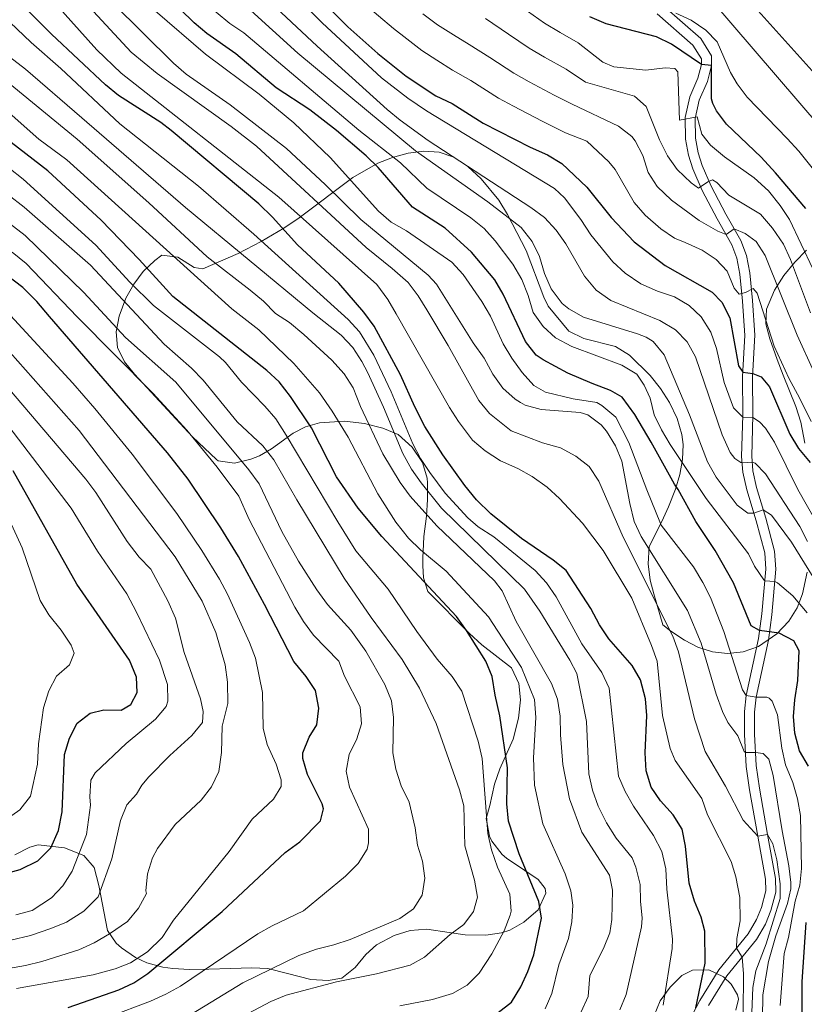
# Model space of a CAD drawing. Units: metres. Extents: x 627099 to 633968, y 4771258 to 4776014.
# Drawn here: x 632107 to 632342, y 4773760 to 4774055 of the extents above; entities that cross this region are included whole.
import ezdxf

# ---------------------------------------------------------------- set-up
doc = ezdxf.new("R2010")
doc.units = ezdxf.units.M
doc.header["$MEASUREMENT"] = 0
doc.linetypes.add('DGN Style 3', pattern=[119.95368, 85.6812, -34.27248])
for name, color, linetype, lineweight in [('Nivel 21', 7, 'Continuous', 0), ('Nivel 35', 7, 'Continuous', 0), ('Nivel 4', 7, 'Continuous', 0), ('Nivel 5', 7, 'Continuous', 0), ('Nivel 57', 7, 'Continuous', 0)]:
    doc.layers.add(name, color=color, linetype=linetype, lineweight=lineweight)

msp = doc.modelspace()

# ---------------------------------------------------------------- linework, layer by layer
at = {"layer": 'Nivel 21', "color": 7, "linetype": 'Continuous', "lineweight": 0}
msp.add_polyline3d([(632313.05, 4773760.03, 525.26), (632318.54, 4773768.92, 527.67), (632327.39, 4773779.76, 531.17), (632330.07, 4773784.37, 532.1), (632331.69, 4773788.42, 532.7), (632333.11, 4773793.9, 533.38), (632333.06, 4773798.02, 533.79), (632330.68, 4773811.16, 534.98), (632328.27, 4773824.97, 536.98), (632327.31, 4773831.82, 538.6), (632326.76, 4773841.18, 541.48), (632326.73, 4773847.77, 543.52), (632327.23, 4773852.23, 544.93), (632330.93, 4773869.25, 549.08), (632331.97, 4773876.83, 551.49), (632333.19, 4773890.45, 556.12), (632332.79, 4773895.85, 557.61), (632330.11, 4773905.73, 558.83), (632327.39, 4773914.93, 562.46), (632326.29, 4773919.9, 563.97), (632325.93, 4773924.28, 565.43), (632326.25, 4773936.54, 570.28), (632326.18, 4773948.01, 574.65), (632326.85, 4773960.42, 577.27), (632326.16, 4773970.83, 579.24), (632325.37, 4773979.13, 581.86), (632324.42, 4773984.26, 583.28), (632322.73, 4773988.73, 584.48), (632318.2, 4773996.69, 586.45), (632313.84, 4774005.02, 589.53), (632311.09, 4774011.24, 591.33), (632309.92, 4774015, 592.35), (632309.15, 4774019.39, 593.49), (632309.03, 4774025.27, 595.62), (632310.25, 4774030.77, 596.94), (632312.69, 4774036.32, 598.68), (632313.9, 4774041.07, 600.21), (632313.86, 4774044.02, 600.65), (632310.68, 4774049.15, 601.52), (632299.7, 4774058.79, 605.89)], dxfattribs=at)
at = {"layer": 'Nivel 21', "color": 7, "linetype": 'DGN Style 3', "lineweight": 0}
msp.add_polyline3d([(632308.12, 4773757.14, 524.64), (632310.45, 4773761.53, 525.26), (632316.09, 4773770.66, 527.67), (632324.92, 4773781.47, 531.17), (632327.36, 4773785.69, 532.1), (632328.84, 4773789.36, 532.7), (632330.11, 4773794.26, 533.38), (632330.07, 4773797.74, 533.79), (632327.73, 4773810.63, 534.98), (632325.3, 4773824.5, 536.98), (632324.32, 4773831.53, 538.6), (632323.76, 4773841.09, 541.48), (632323.73, 4773847.94, 543.52), (632324.26, 4773852.72, 544.93), (632327.98, 4773869.77, 549.08), (632328.98, 4773877.17, 551.49), (632330.18, 4773890.47, 556.12), (632329.82, 4773895.34, 557.61), (632327.22, 4773904.91, 558.83), (632324.49, 4773914.18, 562.46), (632323.32, 4773919.45, 563.97), (632322.92, 4773924.19, 565.43), (632323.25, 4773936.57, 570.28), (632323.18, 4773948.08, 574.65), (632323.85, 4773960.4, 577.27), (632323.17, 4773970.59, 579.24), (632322.39, 4773978.72, 581.86), (632321.52, 4773983.45, 583.28), (632320.01, 4773987.46, 584.48), (632315.57, 4773995.26, 586.45), (632311.14, 4774003.72, 589.53), (632308.28, 4774010.18, 591.33), (632307, 4774014.29, 592.35), (632306.15, 4774019.1, 593.49), (632306.02, 4774025.57, 595.62), (632307.39, 4774031.71, 596.94), (632309.85, 4774037.29, 598.68), (632310.89, 4774041.43, 600.21), (632310.87, 4774043.15, 600.65), (632308.37, 4774047.19, 601.52), (632297.67, 4774056.58, 605.89)], dxfattribs=at)
at = {"layer": 'Nivel 35', "color": 92, "linetype": 'DGN Style 3', "lineweight": 0}
for points in [[(632112.45, 4773808.02, 468.79), (632120.39, 4773807.2, 472.12), (632126.14, 4773804.86, 474.08), (632129.23, 4773801.25, 475.79), (632130.65, 4773795.85, 478.24), (632133.2, 4773782.42, 482.82), (632135.79, 4773778.62, 484.54), (632137.43, 4773777.25, 485.23), (632141.6, 4773774.36, 485.83), (632145.04, 4773772.75, 486.1), (632149.79, 4773771.52, 487.22), (632152.74, 4773771.12, 488.29), (632157.78, 4773770.77, 491.56), (632163.57, 4773770.83, 493.75), (632170.04, 4773771.07, 494.62), (632176.45, 4773771.26, 495.06), (632181.17, 4773771.12, 496.82), (632187.05, 4773769.56, 497.24), (632194.01, 4773767.78, 497.24), (632199.23, 4773767.49, 497.24), (632203.29, 4773768.22, 497.24), (632207.28, 4773771.33, 497.24), (632210.49, 4773775.24, 497.24), (632213.72, 4773778.19, 497.24), (632218.96, 4773780.99, 497.24), (632223.76, 4773782.42, 497.24), (632228.75, 4773782.79, 497.24), (632235.45, 4773781.86, 497.24), (632240.19, 4773781.12, 498.65), (632246.45, 4773781.06, 501.62), (632251.06, 4773781.75, 503.57), (632253.54, 4773782.51, 504.24), (632257.81, 4773784.96, 503.4), (632262.05, 4773788.63, 503.36), (632264.38, 4773793.59, 503.36), (632264.18, 4773795, 503.36), (632262.09, 4773797.72, 503.36), (632258.02, 4773800.36, 502.18), (632252.61, 4773804.1, 500.08), (632251.24, 4773805.17, 499.87), (632248.24, 4773809.13, 499.87), (632247.51, 4773810.63, 499.87), (632246.54, 4773815.89, 499.87), (632247.64, 4773819.8, 501.62), (632248.95, 4773826.22, 502.49), (632250.54, 4773830.74, 503.65), (632254.57, 4773839.65, 506.04), (632256.19, 4773845.97, 507.58), (632256.81, 4773851.4, 508.61), (632256.32, 4773856.35, 508.17), (632254.12, 4773860.99, 508.17), (632245.18, 4773867.88, 508.17), (632241.48, 4773871.25, 508.17), (632229.08, 4773883.86, 508.17), (632227.78, 4773887.86, 508.17), (632227.58, 4773891.62, 511.05), (632227.6, 4773893.93, 513.41), (632227.74, 4773897.99, 516.45), (632227.87, 4773900.23, 517.35), (632228.61, 4773906.31, 517.35), (632228.98, 4773911.3, 517.81), (632228.93, 4773916.28, 518.2), (632228.83, 4773917.66, 518.22), (632227.41, 4773922.36, 518.22), (632224.38, 4773927, 518.22), (632220.21, 4773930.74, 518.22), (632215.6, 4773932.65, 518.22), (632210.06, 4773934.08, 518.22), (632204.13, 4773934.77, 517.43), (632196.69, 4773934.27, 514.29), (632192.43, 4773933.05, 511.77), (632188.81, 4773931.12, 508.8), (632182.25, 4773926.47, 502.52), (632178.74, 4773924.42, 499.72), (632176.07, 4773923.39, 498.12), (632171.2, 4773922.2, 496.15), (632166.38, 4773922.91, 495.09), (632165.88, 4773923.28, 495.06), (632158.64, 4773930.04, 494.84), (632141.34, 4773948.82, 494.28), (632138.3, 4773952.54, 494.19), (632136.2, 4773956.82, 495.26), (632135.81, 4773961.51, 497.75), (632136.68, 4773966.2, 500.3), (632138.76, 4773971.55, 502.54), (632141.06, 4773975.68, 504.3), (632143.93, 4773979.46, 506.03), (632147.4, 4773982.81, 507.72), (632149.53, 4773984.4, 508.61), (632154.23, 4773983.8, 509.45), (632159.14, 4773980.67, 510.06), (632161.71, 4773980.29, 511.23), (632172.29, 4773984.91, 520.28), (632179.2, 4773988.46, 526.86), (632186, 4773992.48, 533.28), (632190.53, 4773995.54, 537.39), (632206.6, 4774007.58, 552.12), (632214.07, 4774011.88, 557.8), (632218.51, 4774013.64, 560.51), (632223.19, 4774014.9, 562.79), (632227.88, 4774015.48, 564.37)], [(632227.88, 4774015.48, 564.37), (632232.48, 4774015.19, 564.98), (632236.79, 4774013.66, 564.98), (632241.01, 4774010.9, 564.98), (632245, 4774007.26, 564.98), (632250.26, 4774000.84, 564.98), (632252.93, 4773996.6, 564.98), (632258.46, 4773985.8, 564.98), (632263.75, 4773971.81, 564.98), (632265, 4773969.1, 564.98), (632271.24, 4773961.62, 560.61), (632275.68, 4773959.45, 560.76), (632285.15, 4773957.07, 561.92), (632289.37, 4773954.46, 562.2), (632295.57, 4773948.38, 562.54), (632298.64, 4773944.54, 562.68), (632301.38, 4773940.31, 562.79), (632303.67, 4773935.58, 562.69), (632305.07, 4773930.76, 562.12), (632305.4, 4773927.82, 561.48), (632305.23, 4773923.33, 559.72), (632304.47, 4773918.84, 557.37), (632303.12, 4773914.38, 555.21), (632301.03, 4773909.18, 553.26), (632299.08, 4773904.72, 552.31), (632295.25, 4773897.28, 552.3), (632294.94, 4773892.07, 552.3), (632295.57, 4773887.19, 551.43), (632296.65, 4773883.14, 551.43), (632299.33, 4773873.89, 548.65), (632301.72, 4773871.98, 549.06), (632305.86, 4773869.26, 549.68), (632309.8, 4773867.2, 550.56), (632314.17, 4773865.74, 552.09), (632318.73, 4773865.24, 554.14), (632323.36, 4773865.78, 556.45), (632327.93, 4773867.4, 558.81), (632333.47, 4773871.12, 561.48), (632337.05, 4773874.91, 563.26), (632339.55, 4773878.9, 564.98), (632341.17, 4773883.1, 566.72), (632342.49, 4773889.57, 569.64)], [(632341.85, 4773928.21, 585.49), (632340.58, 4773934.44, 586.39), (632339.13, 4773939.16, 586.72), (632335.33, 4773948.51, 586.52), (632333.5, 4773953.16, 586.91), (632332.91, 4773954.86, 587.26), (632331.33, 4773959.42, 589.07), (632330.19, 4773963.86, 591.55), (632330.32, 4773968.28, 593.8), (632332.77, 4773973.95, 595.65), (632335.54, 4773978.27, 596.92), (632338.8, 4773982.32, 598.14), (632342.34, 4773985.9, 599.37)], [(632105.46, 4773805.06, 467.96), (632110.03, 4773807.31, 468.25), (632112.45, 4773808.02, 468.79)], [(632321.23, 4773758.57, 547.99), (632321.95, 4773761.9, 544.25), (632321.64, 4773763.15, 542.75), (632319.79, 4773766.35, 539.62), (632317.46, 4773768.61, 537.5), (632313.06, 4773770.65, 534.76), (632308.27, 4773770.55, 532.45), (632305.08, 4773768.93, 531.39), (632301.5, 4773765.52, 530.57), (632298.59, 4773761.44, 529.82), (632295.84, 4773754.86, 528.76)]]:
    msp.add_polyline3d(points, dxfattribs=at)
at = {"layer": 'Nivel 4', "color": 30, "linetype": 'Continuous', "lineweight": 30, "flags": 128}
for points, elevation in [([(632104.01, 4774161.56), (632111.09, 4774151.85), (632115.06, 4774147.21), (632132.49, 4774124.4), (632135.76, 4774120.64), (632139.41, 4774117.22), (632154.16, 4774105.09), (632170.72, 4774089.28), (632185.93, 4774072.32), (632197.56, 4774060.3), (632205.09, 4774052.64), (632214.05, 4774044.67), (632222.54, 4774037.93), (632231.47, 4774032.02), (632236.3, 4774029.7), (632245.57, 4774023.88), (632259.63, 4774016.67), (632264.87, 4774014.37), (632269.15, 4774011.8), (632276.58, 4774004.69), (632283.9, 4773995.65), (632290.76, 4773988.37), (632300.01, 4773981.3), (632314.07, 4773973.34)], 575), ([(632309.25, 4773759.27), (632312.02, 4773772.63), (632311.87, 4773782.26), (632310.86, 4773786.42), (632308.84, 4773791.16), (632307.22, 4773796.6), (632306.1, 4773807.67), (632305.1, 4773812.73), (632302.47, 4773816.98), (632298.68, 4773821.24), (632295.82, 4773825.34), (632294.35, 4773830.23), (632294.11, 4773835.54), (632294.61, 4773846.73), (632294.17, 4773851.72), (632292.65, 4773857.35), (632290.21, 4773861.71), (632283.22, 4773869.66), (632280.41, 4773873.8), (632277.84, 4773878.72), (632270.45, 4773890.08), (632266.5, 4773893.17), (632257.04, 4773899.66), (632247.88, 4773907.04), (632243.58, 4773911.25), (632240.09, 4773915.52), (632233.57, 4773924.65), (632228.17, 4773933.13), (632225.14, 4773938.99), (632220.91, 4773948.63), (632212.96, 4773963.12), (632209.93, 4773967.3), (632202.46, 4773976.02), (632190.11, 4773987.48), (632182.57, 4773995.75), (632178.51, 4773999.72), (632152.25, 4774021.71), (632149.16, 4774024.03), (632136.49, 4774032.14), (632132.63, 4774035.3), (632116.43, 4774050.52), (632097.1, 4774069.77)], 525), ([(632342.92, 4773831.54), (632340.21, 4773836.21), (632338.82, 4773841.41), (632338.41, 4773846.4), (632338.81, 4773851.39), (632339.76, 4773857.19), (632340.17, 4773866.11), (632338.54, 4773869.07), (632334.11, 4773871.36), (632328.3, 4773872.16), (632325.75, 4773873.52), (632320.53, 4773886.41), (632315.05, 4773896.09), (632309.19, 4773904.78), (632303.97, 4773914.32), (632302.81, 4773915.95), (632295.81, 4773928.46), (632291, 4773936.79), (632287.18, 4773941.93), (632283.73, 4773943.95), (632278.16, 4773946), (632270.93, 4773949.09), (632263.56, 4773953.08), (632261.48, 4773954.48), (632258.31, 4773958.56), (632251.58, 4773972.71), (632249.07, 4773977.04), (632242.07, 4773985.26), (632234.25, 4773992.46), (632224.47, 4773998.77), (632214.15, 4774010.6), (632210.6, 4774014.11), (632201.7, 4774021.71), (632193.72, 4774027.82), (632183.64, 4774034.44), (632171.58, 4774044.65), (632162.97, 4774050.69), (632159.12, 4774053.88), (632146.73, 4774066.15)], 550), ([(632342.12, 4773998.38), (632333.02, 4774009.04), (632328.76, 4774013.73), (632318.43, 4774023.61), (632315.43, 4774027.58), (632314.29, 4774029.79), (632313.95, 4774031.12), (632313.9, 4774041.07), (632310.89, 4774041.43), (632301.94, 4774047.47), (632297.43, 4774049.65), (632282.43, 4774053.59), (632277.56, 4774055.64)], 600), ([(632250.14, 4773757.93), (632254.09, 4773761), (632256.88, 4773765.57), (632258.98, 4773770.18), (632260.76, 4773775.19), (632263.04, 4773786.1), (632262.29, 4773791.06), (632256.36, 4773805.34), (632253.2, 4773815.13), (632252.67, 4773820.28), (632252.86, 4773831.12), (632250.6, 4773846.66), (632249.15, 4773852.77), (632248.31, 4773858.35), (632246.39, 4773862.97), (632240.57, 4773872.18), (632237.62, 4773876.33), (632215.29, 4773900.22), (632208.23, 4773908.69), (632201.69, 4773918.09), (632194.23, 4773932.75), (632188.01, 4773942.11), (632184.61, 4773946.49), (632180.94, 4773949.88), (632152.78, 4773972.01), (632142.68, 4773983.11), (632131.34, 4773994.85), (632115.36, 4774009.58), (632093.33, 4774026.6)], 500), ([(632121.51, 4773759.4), (632136.59, 4773764.7), (632141.13, 4773766.83), (632145.33, 4773769.56), (632167.57, 4773788.09), (632186.36, 4773805.79), (632190.8, 4773808.91), (632196.98, 4773815.25), (632197.86, 4773818.84), (632197.48, 4773820.35), (632193.1, 4773829.09), (632191.69, 4773833.89), (632191.68, 4773835.58), (632193.51, 4773840.24), (632195.87, 4773843.97), (632196.48, 4773848.93), (632195.41, 4773854.25), (632192.67, 4773858.42), (632188.93, 4773862.86), (632180.19, 4773879.89), (632172.37, 4773894.28), (632167.16, 4773902.82), (632157.32, 4773917.38), (632151.21, 4773925.29), (632115.88, 4773966.03), (632112.12, 4773970.54), (632107.95, 4773974.76), (632096.97, 4773982.98)], 475), ([(632314.07, 4773973.34), (632317.03, 4773970.35), (632319.37, 4773965.7), (632322.02, 4773951.26), (632323.25, 4773949.44), (632326.24, 4773949.04), (632328.72, 4773947.97), (632331.27, 4773944.97), (632337.34, 4773930.83), (632339.91, 4773926.54), (632343.39, 4773922.42)], 575), ([(632102.33, 4773799.39), (632107.15, 4773800.67), (632112.36, 4773803.23), (632116.26, 4773807.18), (632118.61, 4773812.37), (632119.67, 4773817.89), (632120.34, 4773835.04), (632121.88, 4773840), (632124.19, 4773844.43), (632128.04, 4773847.44), (632132.09, 4773848.46), (632137.35, 4773848.36), (632140.22, 4773850.03), (632142.08, 4773853.57), (632141.92, 4773858.2), (632139.84, 4773863.24), (632124.07, 4773886.02), (632105.01, 4773919.88)], 450), ([(632341.06, 4773757.04), (632341.05, 4773767.05), (632342.23, 4773784.8)], 550)]:
    msp.add_lwpolyline(points, dxfattribs=dict(at, elevation=elevation))
at = {"layer": 'Nivel 5', "color": 30, "linetype": 'Continuous', "lineweight": 0, "flags": 128}
for points, elevation in [([(632347.6, 4773900.44), (632339.71, 4773914.32), (632332.79, 4773928.46), (632330.07, 4773932.65), (632328.26, 4773934.51), (632326.23, 4773935.82), (632323.23, 4773935.93), (632320.49, 4773938.69), (632317.66, 4773946.36), (632315.39, 4773956.51), (632313.74, 4773961.35), (632310.85, 4773965.94), (632307.19, 4773969.35), (632302.86, 4773971.91), (632297.8, 4773973.6), (632292.73, 4773975.79), (632288.08, 4773979), (632284.36, 4773982.36), (632277.82, 4773990.43), (632274.84, 4773995.03), (632269.91, 4774001.53), (632266.95, 4774004.29), (632228.66, 4774027.52), (632223.09, 4774031.3), (632215.2, 4774037.46), (632197.45, 4774053.92), (632156.31, 4774095.3)], 570), ([(632299.48, 4773760.1), (632302.1, 4773777.03), (632302.21, 4773779.87), (632300.54, 4773794.75), (632300.24, 4773800.83), (632299.09, 4773806.08), (632296.57, 4773810.87), (632290.53, 4773819.58), (632288.05, 4773824), (632286.06, 4773828.59), (632283.26, 4773854.86), (632281.1, 4773859.56), (632275.09, 4773868.2), (632267.47, 4773882.21), (632264.54, 4773886.45), (632261.11, 4773890.1), (632248.77, 4773900.14), (632244.11, 4773903.11), (632240.97, 4773905.8), (632234.24, 4773913.22), (632229.61, 4773919.37), (632226.89, 4773923.55), (632224.55, 4773927.96), (632218.1, 4773943.48), (632212.9, 4773954.46), (632208.58, 4773961.43), (632205.22, 4773965.15), (632177.05, 4773990.69), (632160.41, 4774005.05), (632136.87, 4774023.67), (632119.23, 4774040.2), (632110.4, 4774047.98), (632091.21, 4774066.27)], 520), ([(632325.88, 4773755.4), (632326.27, 4773765.39), (632327.18, 4773770.38), (632330.25, 4773778.43), (632334.46, 4773792.04), (632334.41, 4773796.35), (632333.4, 4773803.52), (632332.22, 4773808.38), (632330.68, 4773811.16), (632327.73, 4773810.63), (632323.33, 4773815.41), (632318.13, 4773825.62), (632312.05, 4773835.98), (632308.79, 4773845.75), (632304.07, 4773865.82), (632302.29, 4773870.49), (632287.5, 4773900.08), (632280.21, 4773916.77), (632277.33, 4773921.18), (632273.35, 4773924.26), (632268.7, 4773926.77), (632263.33, 4773928.32), (632253.97, 4773931.88), (632247.51, 4773937.08), (632244.3, 4773940.9), (632235.15, 4773957.34), (632228.8, 4773968), (632226.2, 4773972.28), (632223.12, 4773976.23), (632218.42, 4773980.43), (632210.63, 4773986.68), (632177.82, 4774016.94), (632170.18, 4774022.87), (632148.08, 4774038.74), (632140.31, 4774045.05), (632118.93, 4774068.23)], 535), ([(632344.3, 4773888.1), (632337.82, 4773898.59), (632331.87, 4773906.62), (632329.38, 4773908.2), (632326.53, 4773907.26), (632324.73, 4773907.19), (632321.59, 4773909.68), (632315.33, 4773918.03), (632312.67, 4773922.59), (632307.32, 4773936.61), (632299.75, 4773954.54), (632296.5, 4773958.62), (632294.33, 4773959.88), (632291.76, 4773960.84), (632275.62, 4773965.86), (632271.24, 4773968.34), (632269.2, 4773969.98), (632265.93, 4773974.3), (632263.98, 4773978.9), (632262.48, 4773983.96), (632260.25, 4773988.43), (632257, 4773992.71), (632246.97, 4774000.32), (632225.36, 4774015.64), (632190.21, 4774044.76), (632167.47, 4774065.54)], 560), ([(632323.4, 4773757.73), (632323.52, 4773769.52), (632323.11, 4773774.51), (632321.36, 4773777.12), (632321.5, 4773780.01), (632322.45, 4773785.29), (632322.42, 4773792.3), (632321.17, 4773798.52), (632319.79, 4773803.04), (632312.72, 4773816.98), (632311.02, 4773821.87), (632303.01, 4773833.24), (632301.57, 4773836.83), (632299.29, 4773846.76), (632297.63, 4773862.94), (632295.99, 4773867.65), (632290.12, 4773881.81), (632281.51, 4773896.08), (632275.27, 4773904.2), (632268.47, 4773911.66), (632264.79, 4773915.04), (632260.31, 4773918.22), (632255.93, 4773920.62), (632250.81, 4773922.84), (632246.24, 4773925.83), (632242.45, 4773929.1), (632238.2, 4773934.66), (632235.52, 4773938.87), (632219.58, 4773966.81), (632217.04, 4773971.11), (632213.79, 4773975.63), (632184.49, 4774001.7), (632137.27, 4774038.86), (632130.08, 4774045.79), (632112.82, 4774065.13)], 530), ([(632342.59, 4773898.75), (632340.35, 4773903.22), (632330.01, 4773919.01), (632326.99, 4773922.19), (632326.07, 4773922.5), (632323.08, 4773922.34), (632322.71, 4773922.36), (632320.84, 4773923.6), (632319.45, 4773925.42), (632317.1, 4773930.62), (632309.13, 4773953.96), (632306.62, 4773958.52), (632303.11, 4773962.09), (632298.49, 4773964.88), (632283.81, 4773970.81), (632279.43, 4773973.93), (632275.9, 4773978.15), (632270.32, 4773987.8), (632267.46, 4773991.9), (632263.93, 4773995.67), (632259.82, 4773998.65), (632229.13, 4774018.65), (632220.74, 4774024.75), (632216.9, 4774027.95), (632195.96, 4774046.89), (632177.55, 4774064.25)], 565), ([(632329.13, 4773756.13), (632329.26, 4773763.22), (632330.91, 4773773.15), (632333.11, 4773780.8), (632336.68, 4773790.49), (632337.6, 4773794.9), (632337.61, 4773796.82), (632337.07, 4773801.81), (632335, 4773812.29), (632332.33, 4773828.79), (632331.09, 4773833.64), (632329.33, 4773835.36), (632327.08, 4773835.7), (632324.08, 4773835.67), (632323.66, 4773835.97), (632321.77, 4773840.64), (632318.84, 4773844.64), (632317.16, 4773847.92), (632315.31, 4773853.13), (632310.84, 4773868.38), (632306.75, 4773878.1), (632292.86, 4773900.25), (632290.75, 4773904.78), (632289.45, 4773910.08), (632287.12, 4773922.76), (632285.2, 4773927.34), (632282.53, 4773931.73), (632280.93, 4773933.68), (632276.89, 4773936.62), (632274.59, 4773937.32), (632262.98, 4773938.19), (632258.2, 4773939.49), (632256.77, 4773940.3), (632255.2, 4773941.35), (632251.44, 4773944.65), (632248.51, 4773948.83), (632245.89, 4773953.62), (632242.63, 4773958.16), (632231.68, 4773975.73), (632229.13, 4773978.38), (632208.97, 4773995.01), (632198.32, 4774005.57), (632186.81, 4774016.29), (632169.97, 4774029.33), (632156.73, 4774038.54), (632152.93, 4774041.79), (632134.7, 4774059.9)], 540), ([(632342.54, 4773877.43), (632338.27, 4773882.51), (632333.64, 4773886.36), (632332.86, 4773886.76), (632329.87, 4773887), (632329.56, 4773887.27), (632326.75, 4773891.4), (632324.95, 4773895.12), (632312.34, 4773911.64), (632301.58, 4773927.73), (632298.93, 4773932.14), (632296.8, 4773936.67), (632295.51, 4773941.6), (632293.77, 4773945.48), (632291.53, 4773948.85), (632287.06, 4773951.46), (632272.13, 4773957.03), (632267.27, 4773959.71), (632263.56, 4773963.07), (632260.54, 4773967.26), (632259.07, 4773972.37), (632257.18, 4773977.12), (632254.52, 4773981.67), (632249.22, 4773988.63), (632245.93, 4773992.39), (632241.91, 4773995.51), (632228.75, 4774004.44), (632220.84, 4774012.02), (632208.45, 4774021.78), (632174, 4774050.87), (632169.79, 4774053.71), (632161.66, 4774060.41)], 555), ([(632343.74, 4773934.69), (632340.36, 4773941.5), (632337.03, 4773947.65), (632332.69, 4773957.17), (632327.54, 4773973.04), (632326.37, 4773974.46), (632324.04, 4773973.18), (632322.15, 4773972.76), (632320.7, 4773974.52), (632318.64, 4773979.59), (632315.29, 4773983.05), (632311.15, 4773985.86), (632306.06, 4773988.22), (632302.84, 4773989.44), (632298.74, 4773992.3), (632294.06, 4773996.34), (632290.81, 4774000.14), (632285.09, 4774010.03), (632283.24, 4774012.32), (632276.57, 4774018.5), (632270.23, 4774020.94), (632263.21, 4774024.46), (632254.67, 4774028.93), (632250.15, 4774031.36), (632241.94, 4774036.62), (632236.42, 4774039.72), (632231.74, 4774042.74), (632227.24, 4774045.6), (632222.76, 4774049.08), (632218.75, 4774052.17), (632209.8, 4774059.71)], 580), ([(632452.62, 4773740.25), (632450.45, 4773760.85), (632450.54, 4773766.43), (632450.79, 4773786.42), (632449.53, 4773792.91), (632447.63, 4773815.73), (632446.75, 4773824.89), (632439.32, 4773843.86), (632431.44, 4773862.19), (632425.85, 4773871.45), (632422.44, 4773879.05), (632413.89, 4773896.16), (632408.8, 4773907.17), (632396.88, 4773931.48), (632394.95, 4773937.67), (632390.46, 4773945.32), (632386.3, 4773950.19), (632375.39, 4773973.3), (632368.01, 4773989.72), (632363.3, 4773998.55), (632356.26, 4774009.63), (632346.97, 4774022.03), (632313.03, 4774061.7)], 610), ([(632460.45, 4773760.28), (632460.3, 4773765.66), (632460.13, 4773784.61), (632458.24, 4773794.35), (632456.46, 4773814.98), (632455.55, 4773826.26), (632453.65, 4773832.66), (632447.37, 4773847.08), (632437.96, 4773867), (632434.23, 4773873.18), (632429.11, 4773884.57), (632421.93, 4773898.97), (632418.98, 4773904.34), (632416.91, 4773909.29), (632402.92, 4773935.63), (632396.34, 4773949.15), (632391.24, 4773957.93), (632382.66, 4773977.3), (632375.83, 4773992.86), (632370.86, 4774002.61), (632363.32, 4774015.25), (632353.94, 4774028.53), (632324.26, 4774061.57)], 615), ([(632334.41, 4773759.97), (632335.61, 4773775.58), (632336.98, 4773780.39), (632338.97, 4773791.2), (632340.35, 4773796.03), (632340.84, 4773801.01), (632340.48, 4773816.82), (632339.65, 4773821.85), (632338.27, 4773826.74), (632336.01, 4773831.94), (632334.93, 4773836.96), (632333.65, 4773846.94), (632332.05, 4773851), (632331.13, 4773851.91), (632330.48, 4773852.22), (632327.23, 4773852.23), (632324.26, 4773852.72), (632323.17, 4773854.4), (632317.57, 4773871.84), (632313.58, 4773882.05), (632311.36, 4773886.53), (632308.52, 4773891.17), (632298.85, 4773903.67), (632298.63, 4773904.14), (632294.61, 4773914.17), (632289.15, 4773928.4), (632285.31, 4773935.97), (632281.15, 4773939.45), (632279.58, 4773940.31), (632272.51, 4773941.47), (632264.24, 4773943.44), (632260.74, 4773945.38), (632257.23, 4773949.31), (632254.16, 4773953.62), (632251.62, 4773957.92), (632247.82, 4773966.13), (632245.24, 4773970.52), (632239.66, 4773978.64), (632236.23, 4773982.28), (632222.66, 4773991.62), (632218.11, 4773994.29), (632214.31, 4773997.53), (632199.85, 4774013.64), (632188.94, 4774023.95), (632178.56, 4774032.54), (632162.56, 4774044.54), (632147.45, 4774057.47)], 545), ([(632258.87, 4774057.37), (632263.91, 4774053.79), (632268.65, 4774050.94), (632273.98, 4774047.84), (632281.42, 4774042.1), (632284.66, 4774040.68), (632294.22, 4774039.72), (632300.06, 4774040.46), (632302.98, 4774040.21), (632303.81, 4774039.17), (632304.34, 4774024.78), (632309.61, 4774025.73), (632311.04, 4774020.53), (632313.6, 4774017.24), (632317.76, 4774013.79), (632326.65, 4774007.47), (632330.95, 4774003.68), (632334.43, 4773999.26), (632337.21, 4773995.1), (632344.17, 4773980.3)], 595), ([(632349.19, 4774004), (632339.99, 4774015.54), (632336.58, 4774019.29), (632324.57, 4774031.62), (632321.57, 4774035.61), (632319.58, 4774038.97), (632315.61, 4774048.15), (632312.19, 4774051.65), (632307.8, 4774054.64), (632303.27, 4774056.81)], 605), ([(632227.55, 4774056.6), (632231.94, 4774053.28), (632236.77, 4774050.3), (632241.37, 4774047.43), (632247.58, 4774043.54), (632254.74, 4774038.84), (632259.33, 4774036.27), (632266.8, 4774032.26), (632272.18, 4774029.57), (632286.07, 4774022.93), (632290.07, 4774019.88), (632291.12, 4774018.63), (632293.39, 4774014.19), (632294.96, 4774009.16), (632297.67, 4774004.96), (632301.99, 4774000.82), (632310.21, 4773994.78), (632315.8, 4773991.57), (632318.28, 4773990.57), (632320.66, 4773992.26), (632324, 4773990.92)], 585), ([(632246.32, 4774055.13), (632253.23, 4774050.45), (632259.33, 4774046.31), (632263.99, 4774043.6), (632270.39, 4774040.05), (632276.25, 4774036.09), (632290.83, 4774031.9), (632294.36, 4774028.9), (632298.31, 4774018.9), (632300.73, 4774014.08), (632303.67, 4774010.04), (632307.78, 4774006.02), (632310.03, 4774004.38), (632312.82, 4774006.36), (632314.24, 4774006.89), (632315.51, 4774006.14)], 590), ([(632286.48, 4773758.68), (632288.36, 4773763.31), (632292.95, 4773783.52), (632293.2, 4773786.11), (632292.63, 4773791.21), (632292.54, 4773796.21), (632291.29, 4773801.38), (632290.21, 4773804.16), (632285.43, 4773810.07), (632282.49, 4773814.62), (632280.05, 4773819.64), (632278.29, 4773824.39), (632277.2, 4773829.27), (632276.47, 4773844.95), (632273.67, 4773859.29), (632271.57, 4773863.3), (632262.56, 4773877.96), (632257.92, 4773884.5), (632233.15, 4773908.78), (632227.05, 4773916.26), (632224.16, 4773920.35), (632221.55, 4773925.12), (632215.76, 4773938.96), (632211.07, 4773949.17), (632209.3, 4773952.61), (632206.58, 4773956.83), (632203.16, 4773960.5), (632194.7, 4773967.1), (632156.52, 4773998.63), (632125.57, 4774025.42), (632108.65, 4774040.04), (632099.03, 4774047.43)], 515), ([(632274.94, 4773758.16), (632277.02, 4773762.7), (632277.51, 4773768.99), (632281.59, 4773777.1), (632283.46, 4773781.75), (632284.06, 4773785.69), (632284.29, 4773794.54), (632283.41, 4773799.02), (632275.12, 4773811.81), (632271.38, 4773821.81), (632269.48, 4773832.06), (632268.76, 4773840.98), (632268.65, 4773846.57), (632267.83, 4773851.64), (632266.03, 4773856.3), (632255.46, 4773874.84), (632251.29, 4773884.05), (632249.01, 4773887.05), (632231.79, 4773903.43), (632223.78, 4773912.34), (632220.81, 4773916.39), (632215.61, 4773924.95), (632208.91, 4773939.13), (632206.74, 4773944.72), (632204.04, 4773948.93), (632200.37, 4773953.02), (632191.98, 4773960.71), (632187.63, 4773964.25), (632183.45, 4773966.99), (632179.88, 4773970.62), (632175.91, 4773973.92), (632163.06, 4773983.87), (632145.57, 4774000.04), (632124.15, 4774019.1), (632101.37, 4774037.85)], 510), ([(632264.12, 4773759.02), (632266.18, 4773763.61), (632268.28, 4773772.16), (632271.1, 4773780.09), (632272.09, 4773785.03), (632272.4, 4773789.98), (632271.8, 4773794.28), (632270.1, 4773799.4), (632263.43, 4773814.37), (632260.97, 4773825.92), (632260.7, 4773834.03), (632261.35, 4773846.18), (632260.93, 4773851.49), (632257.06, 4773861.08), (632247.23, 4773876.27), (632234.51, 4773889.88), (632226.81, 4773896.28), (632223.24, 4773899.8), (632219.49, 4773904.58), (632214.1, 4773913), (632205.18, 4773929.94), (632200.47, 4773937.77), (632196.63, 4773943.22), (632188.95, 4773952.04), (632178.51, 4773962.06), (632170.47, 4773968.35), (632121.03, 4774012.94), (632112.66, 4774019.12), (632100.1, 4774030.18)], 505), ([(632220.67, 4773759.9), (632230.47, 4773761.84), (632236.41, 4773763.55), (632240.77, 4773766.04), (632244.39, 4773769.65), (632248.24, 4773775.44), (632251.85, 4773782.35), (632253.69, 4773786.98), (632253.98, 4773788.23), (632253.57, 4773793.26), (632249.87, 4773801.33), (632248.14, 4773806.56), (632246.96, 4773811.42), (632245.3, 4773833.9), (632244.15, 4773839.07), (632239.22, 4773853.96), (632236.38, 4773858.37), (632231.86, 4773863.54), (632225.79, 4773871.83), (632217.19, 4773884.49), (632207.56, 4773896), (632202.12, 4773904.6), (632186.71, 4773930.54), (632183.54, 4773935.4), (632180.31, 4773939.22), (632173.34, 4773946.41), (632168.56, 4773952.32), (632166.78, 4773953.99), (632147.02, 4773969.32), (632139.92, 4773976.36), (632129.69, 4773987.36), (632107.98, 4774007.11), (632103.73, 4774010.46)], 495), ([(632315.51, 4774006.14), (632319.1, 4774002.36), (632328.54, 4773996.69), (632332.19, 4773992.51), (632335.41, 4773987.67), (632337.53, 4773983.14), (632343.48, 4773967.17)], 590), ([(632171.88, 4773755.82), (632182.05, 4773761.24), (632186.7, 4773763.06), (632201.71, 4773767.04), (632213.72, 4773769.48), (632223.72, 4773772.04), (632228.1, 4773774.45), (632235.73, 4773781.26), (632239.86, 4773784.2), (632242.75, 4773788.08), (632243.9, 4773792.4), (632242.97, 4773797.47), (632240.09, 4773807.79), (632239.87, 4773819.7), (632238.57, 4773824.54), (632231.56, 4773844.37), (632226.56, 4773854.88), (632221.41, 4773863.46), (632212.07, 4773876.05), (632204.04, 4773887.84), (632189.83, 4773911.23), (632183.03, 4773923.18), (632179.73, 4773927.35), (632171.98, 4773934.6), (632161.88, 4773947.04), (632158.34, 4773950.58), (632150.2, 4773957.78), (632128.13, 4773981.41), (632108.29, 4773998.71), (632103.39, 4774002.5)], 490), ([(632158.36, 4773757.44), (632173.67, 4773766.77), (632190.46, 4773774.98), (632195.71, 4773776.87), (632200.96, 4773778.17), (632205.8, 4773779.78), (632220.65, 4773786.06), (632224.72, 4773788.96), (632227.33, 4773793.02), (632228.2, 4773798.07), (632227.41, 4773803.15), (632225.98, 4773807.95), (632225.24, 4773813.16), (632223.42, 4773820.84), (632221.12, 4773825.72), (632219.51, 4773830.64), (632218.54, 4773835.54), (632218.8, 4773846.1), (632218.23, 4773851.08), (632216.21, 4773855.96), (632210.51, 4773865.96), (632205.99, 4773872.3), (632199.05, 4773879.95), (632195.84, 4773884.3), (632190.37, 4773892.85), (632185.33, 4773901.77), (632178.63, 4773916.04), (632175.47, 4773920.22), (632153.63, 4773946.46), (632138.66, 4773959.74), (632126.1, 4773973.2), (632108.59, 4773990.3), (632101.25, 4773995.99)], 485), ([(632324, 4773990.92), (632327.23, 4773988.49), (632329.91, 4773984.28), (632339.51, 4773960.44), (632344.61, 4773949.32)], 585), ([(632133.47, 4773756.54), (632146.13, 4773761.34), (632150.71, 4773763.37), (632155.07, 4773765.83), (632178.15, 4773781.4), (632182.51, 4773783.86), (632191.86, 4773788.31), (632204.4, 4773798.65), (632208.19, 4773802.48), (632210.86, 4773806.71), (632211.34, 4773808.64), (632211.3, 4773812.76), (632205.57, 4773825.26), (632204.6, 4773830.08), (632205.47, 4773835.02), (632207.8, 4773839.76), (632209.17, 4773844.22), (632208.8, 4773849.3), (632204.11, 4773858.51), (632202.46, 4773862.98), (632194.84, 4773870.78), (632191.81, 4773874.83), (632189.23, 4773879.11), (632175.57, 4773905.36), (632172.56, 4773912.34), (632166.05, 4773921.02), (632156.95, 4773932.05), (632146.81, 4773943.17), (632124.15, 4773965.93), (632108.89, 4773981.9), (632104.69, 4773985.31)], 480), ([(632105.99, 4773765.06), (632128.97, 4773769.2), (632135.48, 4773771.01), (632140.14, 4773772.81), (632145.21, 4773776.07), (632149.61, 4773780.38), (632152.93, 4773785.56), (632169.64, 4773806.08), (632176.55, 4773815.73), (632182.9, 4773821.67), (632185.19, 4773825.45), (632185.22, 4773827.46), (632183.65, 4773832.21), (632181.03, 4773838.09), (632179.83, 4773842.94), (632179.62, 4773853.6), (632177.48, 4773863.9), (632175.66, 4773868.56), (632169.09, 4773882.97), (632166.69, 4773887.54), (632161.48, 4773896.08), (632153.93, 4773907.14), (632140.56, 4773924.91), (632129.41, 4773938.57), (632122.88, 4773946.14), (632104.22, 4773966.36)], 470), ([(632103.6, 4773771.07), (632108.67, 4773771.95), (632113.59, 4773773.16), (632124.66, 4773776.64), (632129.21, 4773778.7), (632133.82, 4773781.46), (632139.21, 4773785.15), (632142.51, 4773789.14), (632144.94, 4773793.53), (632144.73, 4773794.34), (632145.17, 4773799.39), (632146.66, 4773804.2), (632148.21, 4773806.91), (632153.51, 4773814.17), (632161.29, 4773821.4), (632164.32, 4773825.39), (632166.5, 4773829.94), (632167.31, 4773835.63), (632167.5, 4773843.51), (632169.21, 4773850.36), (632169.13, 4773856.66), (632168.42, 4773861.92), (632165.64, 4773871.58), (632161.59, 4773880.93), (632153.48, 4773894.14), (632124.8, 4773931.92), (632104.07, 4773955.28)], 465), ([(632104.29, 4773779.55), (632110.15, 4773780.97), (632116.32, 4773783.01), (632120.92, 4773784.94), (632126.12, 4773788.18), (632130.45, 4773792.53), (632134.54, 4773803.86), (632137.15, 4773815.35), (632138.99, 4773820.02), (632141.9, 4773823.2), (632143.49, 4773825.85), (632145.62, 4773828.35), (632151.83, 4773834.74), (632158.49, 4773840.72), (632161.67, 4773844.6), (632161.81, 4773847.95), (632161.09, 4773851.75), (632156.13, 4773865.58), (632153.59, 4773875.86), (632151.29, 4773881.02), (632146.15, 4773890.52), (632142.67, 4773894.12), (632139.13, 4773898.76), (632129.77, 4773913.44), (632126.74, 4773917.41), (632103.91, 4773944.2)], 460), ([(632105.81, 4773787.13), (632110.65, 4773788.37), (632116.44, 4773792.18), (632119.9, 4773795.79), (632122.64, 4773800.22), (632126.9, 4773811.16), (632128.15, 4773819.96), (632127.95, 4773822.45), (632128.26, 4773827.44), (632129.57, 4773829.55), (632138.78, 4773838.32), (632147.56, 4773845.61), (632150.8, 4773849.45), (632151.29, 4773850.97), (632151.19, 4773856.05), (632148.77, 4773863.27), (632141.93, 4773877.67), (632139, 4773883.1), (632130.23, 4773895.9), (632122.35, 4773908.69), (632103.76, 4773933.12)], 455), ([(632102.94, 4773815.61), (632107.01, 4773818.51), (632110.21, 4773822.61), (632112.32, 4773832.22), (632112.59, 4773838.3), (632114.08, 4773848.99), (632115.71, 4773854.06), (632118.02, 4773858.5), (632121.88, 4773861.85), (632123.24, 4773865.33), (632122.34, 4773867.76), (632119.4, 4773872.24), (632115.65, 4773876.8), (632113.11, 4773881.12), (632107.73, 4773896.83), (632102.83, 4773907.56)], 445)]:
    msp.add_lwpolyline(points, dxfattribs=dict(at, elevation=elevation))
at = {"layer": 'Nivel 57', "color": 92, "linetype": 'DGN Style 3', "lineweight": 0}
for points in [[(632342.49, 4773889.57, 569.64), (632341.17, 4773883.1, 566.72), (632339.55, 4773878.9, 564.98), (632337.05, 4773874.91, 563.26), (632333.47, 4773871.12, 561.48), (632327.93, 4773867.4, 558.81), (632323.36, 4773865.78, 556.45), (632318.73, 4773865.24, 554.14), (632314.17, 4773865.74, 552.09), (632309.8, 4773867.2, 550.56), (632305.86, 4773869.26, 549.68), (632301.72, 4773871.98, 549.06), (632299.33, 4773873.89, 548.65), (632296.65, 4773883.14, 551.43), (632295.57, 4773887.19, 551.43), (632294.94, 4773892.07, 552.3), (632295.25, 4773897.28, 552.3), (632299.08, 4773904.72, 552.31), (632301.03, 4773909.18, 553.26), (632303.12, 4773914.38, 555.21), (632304.47, 4773918.84, 557.37), (632305.23, 4773923.33, 559.72), (632305.4, 4773927.82, 561.48), (632305.07, 4773930.76, 562.12), (632303.67, 4773935.58, 562.69), (632301.38, 4773940.31, 562.79), (632298.64, 4773944.54, 562.68), (632295.57, 4773948.38, 562.54), (632289.37, 4773954.46, 562.2), (632285.15, 4773957.07, 561.92), (632275.68, 4773959.45, 560.76), (632271.24, 4773961.62, 560.61), (632265, 4773969.1, 564.98), (632263.75, 4773971.81, 564.98), (632258.46, 4773985.8, 564.98), (632252.93, 4773996.6, 564.98), (632250.26, 4774000.84, 564.98), (632245, 4774007.26, 564.98), (632241.01, 4774010.9, 564.98), (632236.79, 4774013.66, 564.98), (632232.48, 4774015.19, 564.98), (632227.88, 4774015.48, 564.37), (632223.19, 4774014.9, 562.79), (632218.51, 4774013.64, 560.51), (632214.07, 4774011.88, 557.8), (632206.6, 4774007.58, 552.12), (632190.53, 4773995.54, 537.39), (632186, 4773992.48, 533.28), (632179.2, 4773988.46, 526.86), (632172.29, 4773984.91, 520.28), (632161.71, 4773980.29, 511.23), (632159.14, 4773980.67, 510.06), (632154.23, 4773983.8, 509.45), (632149.53, 4773984.4, 508.61), (632147.4, 4773982.81, 507.72), (632143.93, 4773979.46, 506.03), (632141.06, 4773975.68, 504.3), (632138.76, 4773971.55, 502.54), (632136.68, 4773966.2, 500.3), (632135.81, 4773961.51, 497.75), (632136.2, 4773956.82, 495.26), (632138.3, 4773952.54, 494.19), (632141.34, 4773948.82, 494.28), (632158.64, 4773930.04, 494.84), (632165.88, 4773923.28, 495.06), (632166.38, 4773922.91, 495.09), (632171.2, 4773922.2, 496.15), (632176.07, 4773923.39, 498.12), (632178.74, 4773924.42, 499.72), (632182.25, 4773926.47, 502.52), (632188.81, 4773931.12, 508.8), (632192.43, 4773933.05, 511.77), (632196.69, 4773934.27, 514.29), (632204.13, 4773934.77, 517.43), (632210.06, 4773934.08, 518.22), (632215.6, 4773932.65, 518.22), (632220.21, 4773930.74, 518.22), (632224.38, 4773927, 518.22), (632227.41, 4773922.36, 518.22), (632228.83, 4773917.66, 518.22), (632228.93, 4773916.28, 518.2), (632228.98, 4773911.3, 517.81), (632228.61, 4773906.31, 517.35), (632227.87, 4773900.23, 517.35), (632227.74, 4773897.99, 516.45), (632227.6, 4773893.93, 513.41), (632227.58, 4773891.62, 511.05), (632227.78, 4773887.86, 508.17), (632229.08, 4773883.86, 508.17), (632241.48, 4773871.25, 508.17), (632245.18, 4773867.88, 508.17), (632254.12, 4773860.99, 508.17), (632256.32, 4773856.35, 508.17), (632256.81, 4773851.4, 508.61), (632256.19, 4773845.97, 507.58), (632254.57, 4773839.65, 506.04), (632250.54, 4773830.74, 503.65), (632248.95, 4773826.22, 502.49), (632247.64, 4773819.8, 501.62), (632246.54, 4773815.89, 499.87), (632247.51, 4773810.63, 499.87), (632248.24, 4773809.13, 499.87), (632251.24, 4773805.17, 499.87), (632252.61, 4773804.1, 500.08), (632258.02, 4773800.36, 502.18), (632262.09, 4773797.72, 503.36), (632264.18, 4773795, 503.36), (632264.38, 4773793.59, 503.36), (632262.05, 4773788.63, 503.36), (632257.81, 4773784.96, 503.4), (632253.54, 4773782.51, 504.24), (632251.06, 4773781.75, 503.57), (632246.45, 4773781.06, 501.62), (632240.19, 4773781.12, 498.65), (632235.45, 4773781.86, 497.24), (632228.75, 4773782.79, 497.24), (632223.76, 4773782.42, 497.24), (632218.96, 4773780.99, 497.24), (632213.72, 4773778.19, 497.24), (632210.49, 4773775.24, 497.24), (632207.28, 4773771.33, 497.24), (632203.29, 4773768.22, 497.24), (632199.23, 4773767.49, 497.24), (632194.01, 4773767.78, 497.24), (632187.05, 4773769.56, 497.24), (632181.17, 4773771.12, 496.82), (632176.45, 4773771.26, 495.06), (632170.04, 4773771.07, 494.62), (632163.57, 4773770.83, 493.75), (632157.78, 4773770.77, 491.56), (632152.74, 4773771.12, 488.29), (632149.79, 4773771.52, 487.22), (632145.04, 4773772.75, 486.1), (632141.6, 4773774.36, 485.83), (632137.43, 4773777.25, 485.23), (632135.79, 4773778.62, 484.54), (632133.2, 4773782.42, 482.82), (632130.65, 4773795.85, 478.24), (632129.23, 4773801.25, 475.79), (632126.14, 4773804.86, 474.08), (632120.39, 4773807.2, 472.12), (632112.45, 4773808.02, 468.79), (632110.03, 4773807.31, 468.25), (632105.46, 4773805.06, 467.96)], [(632342.34, 4773985.9, 599.37), (632338.8, 4773982.32, 598.14), (632335.54, 4773978.27, 596.92), (632332.77, 4773973.95, 595.65), (632330.32, 4773968.28, 593.8), (632330.19, 4773963.86, 591.55), (632331.33, 4773959.42, 589.07), (632332.91, 4773954.86, 587.26), (632333.5, 4773953.16, 586.91), (632335.33, 4773948.51, 586.52), (632339.13, 4773939.16, 586.72), (632340.58, 4773934.44, 586.39), (632341.85, 4773928.21, 585.49)], [(632295.84, 4773754.86, 528.76), (632298.59, 4773761.44, 529.82), (632301.5, 4773765.52, 530.57), (632305.08, 4773768.93, 531.39), (632308.27, 4773770.55, 532.45), (632313.06, 4773770.65, 534.76), (632317.46, 4773768.61, 537.5), (632319.79, 4773766.35, 539.62), (632321.64, 4773763.15, 542.75), (632321.95, 4773761.9, 544.25), (632321.23, 4773758.57, 547.99)]]:
    msp.add_polyline3d(points, dxfattribs=at)

doc.saveas('drawing.dxf')
